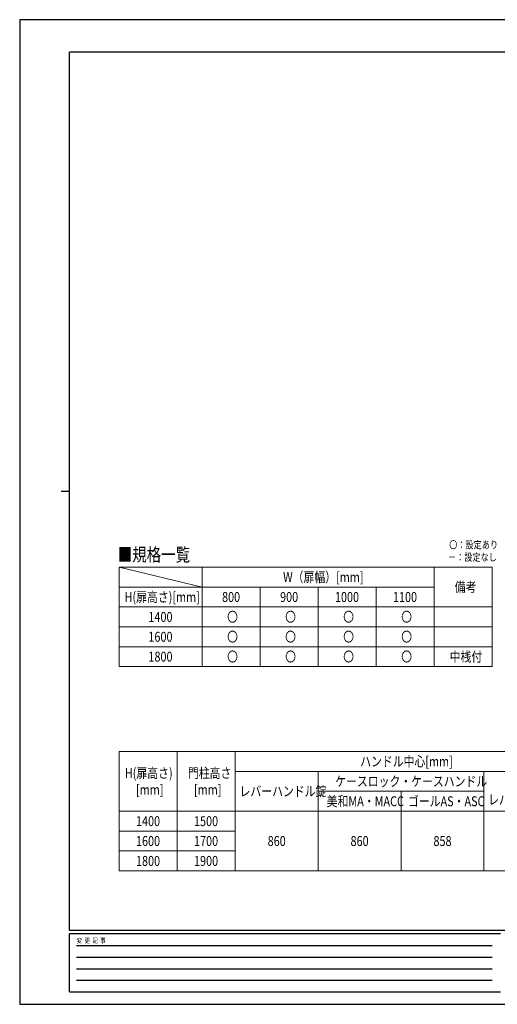
# Model space of a CAD drawing. Units: millimetres. Extents: x 0 to 8410, y 0 to 5940.
# Drawn here: x 0 to 2881, y 0 to 5940 of the extents above; entities that cross this region are included whole.
import ezdxf

# ---------------------------------------------------------------- set-up
doc = ezdxf.new("R2010")
doc.units = ezdxf.units.MM
for name, color, linetype, lineweight in [('TABLE1', 255, 'Continuous', 13), ('USER1', 3, 'Continuous', 13), ('YKK_ZWAK', 7, 'Continuous', 30)]:
    doc.layers.add(name, color=color, linetype=linetype, lineweight=lineweight)
doc.styles.add('text-b', font='extslim2.shx', dxfattribs={"width": 0.8, "bigfont": 'extfont2.shx'})

msp = doc.modelspace()

# ---------------------------------------------------------------- linework, layer by layer
at = {"layer": 'TABLE1'}
for p, q in [((600, 2637.2), (2850, 2637.2)), ((600, 2637.2), (600, 2037.2)), ((1100, 2637.2), (1100, 2037.2)), ((2500, 2637.2), (2500, 2037.2)), ((2850, 2637.2), (2850, 2037.2)), ((600, 2517.2), (2500, 2517.2)), ((1450, 2517.2), (1450, 2037.2)), ((1800, 2517.2), (1800, 2037.2)), ((2150, 2517.2), (2150, 2037.2)), ((600, 2397.2), (2850, 2397.2)), ((600, 2277.2), (2850, 2277.2)), ((600, 2157.2), (2850, 2157.2)), ((600, 2037.2), (2850, 2037.2)), ((600, 1525), (3300, 1525)), ((600, 1525), (600, 805)), ((950, 1525), (950, 805)), ((1300, 1525), (1300, 805)), ((1300, 1405), (3300, 1405)), ((1800, 1405), (1800, 805)), ((2800, 1405), (2800, 805)), ((1800, 1285), (2800, 1285)), ((2300, 1285), (2300, 805)), ((600, 1165), (3300, 1165)), ((600, 1045), (1300, 1045)), ((600, 925), (1300, 925)), ((600, 805), (3300, 805))]:
    msp.add_line(p, q, dxfattribs=at)
at = {"layer": 'USER1'}
msp.add_line((600, 2637.2), (1100, 2517.2), dxfattribs=at)
at = {"layer": 'YKK_ZWAK'}
for p, q in [((8410, 5940), (0, 5940)), ((0, 5940), (0, 0)), ((8100, 5745), (300, 5745)), ((300, 445), (300, 5745)), ((250, 3095), (300, 3095)), ((8100, 445), (300, 445)), ((2900, 425), (300, 425)), ((300, 75), (300, 425)), ((342.5, 355), (2850, 355)), ((342.5, 285), (2850, 285)), ((342.5, 215), (2850, 215)), ((342.5, 145), (2850, 145)), ((300, 75), (2900, 75)), ((0, 0), (8410, 0))]:
    msp.add_line(p, q, dxfattribs=at)

# ---------------------------------------------------------------- texts
at = {"layer": 'TABLE1', "style": 'text-b', "width": 0.8}
for s, p in [('W（扉幅）[mm]', (1588.8, 2547.2)), ('備考', (2623.8, 2487.2)), ('H(扉高さ)[mm]', (632.4, 2427.2)), ('800', (1220.6, 2427.2)), ('900', (1570.6, 2427.2)), ('1000', (1901.4, 2427.2)), ('1100', (2251.4, 2427.2)), ('1400', (776.4, 2307.2)), ('〇', (1251, 2307.2)), ('〇', (1601, 2307.2)), ('〇', (1951, 2307.2)), ('〇', (2301, 2307.2)), ('1600', (776.4, 2187.2)), ('〇', (1251, 2187.2)), ('〇', (1601, 2187.2)), ('〇', (1951, 2187.2)), ('〇', (2301, 2187.2)), ('1800', (776.4, 2067.2)), ('〇', (1251, 2067.2)), ('〇', (1601, 2067.2)), ('〇', (1951, 2067.2)), ('〇', (2301, 2067.2)), ('中桟付', (2593.4, 2067.2)), ('ハンドル中心[mm]', (2053.6, 1435)), ('H(扉高さ)', (634.2, 1365)), ('門柱高さ', (1014.6, 1365)), ('ケースロック・ケースハンドル', (1903.2, 1315)), ('[mm]', (701.4, 1265)), ('[mm]', (1051.4, 1265)), ('レバーハンドル錠', (1326, 1255)), ('美和MA・MACC', (1851.6, 1195)), ('ゴールAS・ASC', (2342, 1195)), ('レバーハンドル錠', (2826, 1205)), ('1400', (701.4, 1075)), ('1500', (1051.4, 1075)), ('1600', (701.4, 955)), ('1700', (1051.4, 955)), ('860', (1495.6, 955)), ('860', (1995.6, 955)), ('858', (2495.6, 955)), ('1800', (701.4, 835)), ('1900', (1051.4, 835))]:
    msp.add_text(s, height=60, dxfattribs=at).set_placement(p)
at = {"layer": 'USER1', "style": 'text-b', "width": 0.8}
for s, height, p in [('〇：設定あり', 45, (2590.8, 2749.7)), ('〇：設定あり', 45, (2590.8, 2749.7)), ('■規格一覧', 80, (591.5, 2672.8)), ('－：設定なし', 45, (2583.6, 2674.7)), ('－：設定なし', 45, (2583.6, 2674.7))]:
    msp.add_text(s, height=height, dxfattribs=at).set_placement(p)
at = {"layer": 'YKK_ZWAK', "style": 'text-b', "width": 0.8}
msp.add_text('変  更  記  事', height=30, dxfattribs=at).set_placement((343.7, 370))

doc.saveas('drawing.dxf')
